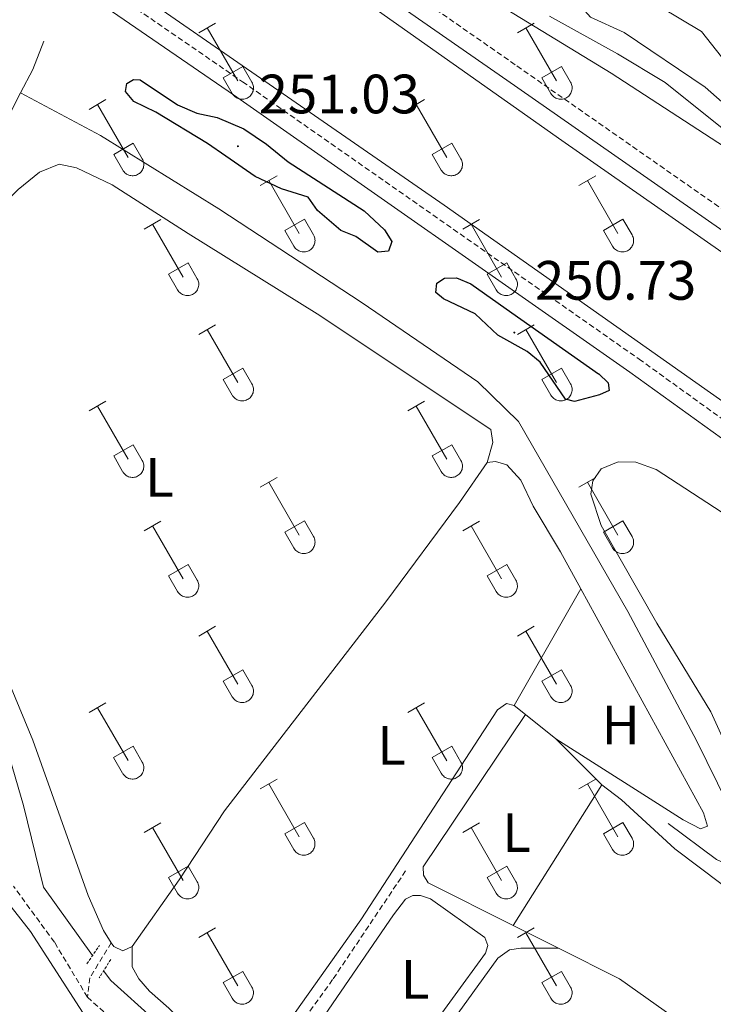
# Model space of a CAD drawing. Units: metres. Extents: x 628625 to 633134, y 4643617 to 4646669.
# Drawn here: x 630259 to 630385, y 4644483 to 4644661 of the extents above; entities that cross this region are included whole.
import ezdxf
from ezdxf.enums import TextEntityAlignment as Align

# ---------------------------------------------------------------- set-up
doc = ezdxf.new("R2010")
doc.units = ezdxf.units.M
doc.header["$MEASUREMENT"] = 0
doc.linetypes.add('TRAZOS', pattern=[0.75, 0.5, -0.25])
doc.linetypes.add('TRAZOSX2', pattern=[1.5, 1, -0.5])
for name, color, linetype, lineweight in [('Carátula', 7, 'Continuous', 5), ('Level 13', 5, 'Continuous', 0), ('Level 21', 19, 'Continuous', 0), ('Level 36', 19, 'Continuous', 40), ('Level 37', 92, 'Continuous', 0), ('Level 4', 36, 'Continuous', 30), ('Level 41', 19, 'Continuous', 0), ('Level 5', 36, 'Continuous', 0), ('Level 51', 5, 'Continuous', 13), ('Level 7', 1, 'Continuous', 0)]:
    doc.layers.add(name, color=color, linetype=linetype, lineweight=lineweight)
doc.styles.add('Arial', font='ARIAL.TTF', dxfattribs={"height": 0.2})

# ---------------------------------------------------------------- blocks, each defined once
blk = doc.blocks.new('5PATER')
at = {"layer": 'Carátula', "linetype": 'Continuous', "lineweight": 5}
h = blk.add_hatch(color=250, dxfattribs=at)
edge = h.paths.add_edge_path()
edge.add_ellipse((0, 0), major_axis=(-1.33, -1.34), ratio=0.999422, start_angle=0, end_angle=360)

msp = doc.modelspace()

# ---------------------------------------------------------------- linework, layer by layer
at = {"layer": 'Level 13', "color": 5, "linetype": 'Continuous', "lineweight": 13}
for points in [[(629861.07, 4644845.64, 246.72), (629910.48, 4644821.49, 246.72), (629924.11, 4644815.79, 246.72), (629956.69, 4644803.75, 246.72), (630041.91, 4644776.11, 246.72), (630131.26, 4644746.41, 246.72), (630178.03, 4644731.59, 246.72), (630223.92, 4644716.72, 246.72), (630250.92, 4644707.44, 246.72), (630263.59, 4644701.68, 246.72), (630275.66, 4644695.48, 246.72), (630287.26, 4644688.34, 246.72), (630307.32, 4644674.8, 246.72), (630357.48, 4644639.34, 246.72), (630523.47, 4644523.5, 246.72), (630527.46, 4644520.71, 246.72), (630551.81, 4644504.69, 246.72), (630571.94, 4644492.71, 246.72), (630594.32, 4644480.91, 246.72), (630618, 4644470.13, 246.72), (630644.22, 4644459.9, 246.72), (630661.88, 4644453.1, 246.72)], [(629851.22, 4644825.96, 246.72), (629901.39, 4644801.45, 246.72), (629916.05, 4644795.31, 246.72), (629949.48, 4644782.96, 246.72), (630035.04, 4644755.2, 246.72), (630124.47, 4644725.48, 246.72), (630171.39, 4644710.61, 246.72), (630226.77, 4644692.58, 246.72), (630241.59, 4644687.43, 246.72), (630250.68, 4644683.81, 246.72), (630259.29, 4644679.6, 246.72), (630270.59, 4644673.1, 246.72), (630336.22, 4644627.65, 246.72), (630412.93, 4644573.57, 246.72), (630513.21, 4644503.55, 246.72), (630523.93, 4644496.42, 246.72), (630535.85, 4644488.49, 246.72), (630546.69, 4644481.64, 246.72), (630557.9, 4644475.33, 246.72), (630571.79, 4644467.83, 246.72), (630585.31, 4644461.03, 246.72), (630600.66, 4644453.8, 246.72), (630624.71, 4644443.84, 246.72)]]:
    msp.add_polyline3d(points, dxfattribs=at)
at = {"layer": 'Level 13', "color": 5, "linetype": 'Continuous', "lineweight": 0, "ltscale": 0.5}
for points in [[(630355.23, 4644661.82, 244.89), (630367.57, 4644655.02, 244.89), (630376.14, 4644649.84, 244.89), (630387.11, 4644641.1, 244.89), (630402.73, 4644630.59, 244.93), (630419.36, 4644620.05, 244.93), (630449.28, 4644597.72, 244.93), (630466.21, 4644585.58, 244.93), (630483.4, 4644574, 244.89), (630510.62, 4644554.53, 244.86), (630521.25, 4644547.87, 244.82), (630532.1, 4644539.05, 244.78), (630546.21, 4644529.29, 244.78)], [(630263.8, 4644657.35, 245), (630261.81, 4644652.17, 245), (630259.6, 4644647.95, 244.94)], [(630259.6, 4644647.95, 244.94), (630255.6, 4644640.29, 244.85), (630247.12, 4644629.51, 244.81), (630236.26, 4644619.31, 244.81), (630226.06, 4644609.08, 244.81)], [(630393.16, 4644507.85, 245.76), (630381.85, 4644530.87, 245.84), (630369.41, 4644554.19, 245.76), (630349.65, 4644588.57, 245.54), (630342.3, 4644595.72, 245.54), (630321.38, 4644610, 245.39), (630295.46, 4644626.99, 245.43), (630274.06, 4644640.26, 244.98), (630259.6, 4644647.95, 244.94)], [(630272.63, 4644491.97, 246.11), (630263.74, 4644504.35, 245.82), (630260.12, 4644519.11, 245.78), (630257.64, 4644527.58, 245.78), (630246.66, 4644550.38, 245.74), (630237.18, 4644577.35, 245.52), (630228.74, 4644599.68, 245.44), (630226.06, 4644609.08, 244.81)], [(630393.16, 4644507.85, 245.76), (630390.9, 4644507.5, 245.72), (630388.48, 4644507.94, 245.72), (630385.46, 4644509.34, 245.72), (630376.69, 4644515.82, 245.72)], [(630262.38, 4644414.79, 246.53), (630265.46, 4644419.5, 246.52), (630294.62, 4644463.17, 246.3), (630295.46, 4644466.26, 246.34), (630295.12, 4644469.16, 246.34), (630292.91, 4644473.13, 246.3), (630283.84, 4644480.35, 246.3), (630275.9, 4644487.43, 246.22), (630274.62, 4644489.2, 246.18)]]:
    msp.add_polyline3d(points, dxfattribs=at)
at = {"layer": 'Level 21', "color": 19, "linetype": 'Continuous', "lineweight": 0}
for points in [[(629877.64, 4644806.07, 247.23), (629903.48, 4644793.66, 247.23), (629912.88, 4644789.8, 247.23), (629964.25, 4644771.83, 247.16), (629997.45, 4644761.17, 247.16), (630019.06, 4644753.83, 247.16), (630041.54, 4644746.82, 247.16), (630097, 4644728.56, 247.15), (630121.69, 4644720.73, 247.23), (630157.52, 4644709.32, 247.33), (630222.81, 4644687.86, 247.3), (630246.18, 4644679.38, 247.31), (630255.07, 4644675.25, 247.31), (630263.25, 4644670.94, 247.31), (630274.14, 4644664.09, 247.34), (630298.1, 4644647.61, 247.28), (630369.78, 4644597.48, 247.41), (630421.04, 4644560.58, 247.52), (630460.32, 4644533.4, 247.62)], [(630110.26, 4644756.26, 246.65), (630186.01, 4644731.83, 247.09), (630219.92, 4644721.3, 246.97), (630248.05, 4644711.3, 246.99), (630257.18, 4644707.59, 247.01), (630268.07, 4644702.58, 247.06), (630284.88, 4644693.27, 247.1), (630298.43, 4644684.43, 247.1), (630347.56, 4644650.24, 247.17), (630395.76, 4644616.61, 247.24), (630424.26, 4644596.29, 247.21), (630511.85, 4644535.44, 247.43), (630528.14, 4644523.77, 247.42), (630556.13, 4644505.41, 247.51), (630570.56, 4644496.92, 247.51), (630579.5, 4644492.08, 247.48), (630594.38, 4644485.23, 247.47), (630615.1, 4644476.37, 247.47), (630633, 4644467.39, 247.47)]]:
    msp.add_polyline3d(points, dxfattribs=at)
at = {"layer": 'Level 21', "color": 19, "linetype": 'TRAZOSX2', "lineweight": 0}
for points in [[(630111.23, 4644759.27, 246.65), (630186.98, 4644734.84, 247.09), (630220.92, 4644724.3, 246.97), (630249.18, 4644714.26, 246.99), (630258.44, 4644710.5, 247.01), (630269.5, 4644705.41, 247.06), (630286.52, 4644695.99, 247.1), (630300.21, 4644687.06, 247.1), (630349.37, 4644652.84, 247.17), (630397.59, 4644619.2, 247.24), (630426.08, 4644598.88, 247.21), (630513.67, 4644538.03, 247.43), (630523.34, 4644531.11, 247.43), (630529.94, 4644526.39, 247.42), (630557.87, 4644508.06, 247.51), (630572.12, 4644499.66, 247.51), (630580.91, 4644494.9, 247.48), (630595.66, 4644488.11, 247.47), (630603.77, 4644484.64, 247.47), (630610.88, 4644483.94, 247.37), (630615.9, 4644483.83, 247.36), (630618.25, 4644484.25, 247.37)], [(630122.57, 4644723.47, 247.23), (630158.4, 4644712.06, 247.33), (630223.75, 4644690.58, 247.3), (630247.28, 4644682.05, 247.31), (630256.35, 4644677.83, 247.31), (630264.69, 4644673.43, 247.31), (630275.72, 4644666.5, 247.34), (630299.75, 4644649.97, 247.28), (630371.45, 4644599.83, 247.41), (630422.71, 4644562.93, 247.52), (630491.18, 4644515.55, 247.68), (630523.98, 4644493.33, 247.71), (630528.6, 4644490.21, 247.72), (630552.4, 4644475.51, 247.72), (630572.7, 4644464.51, 247.72), (630602.38, 4644450.67, 247.69), (630624.17, 4644441.5, 247.68)], [(630261.5, 4644403.64, 247.08), (630279.45, 4644430.45, 247.08), (630292.73, 4644451.04, 247.23), (630306.67, 4644474.63, 247.23), (630316.15, 4644487.76, 247.23), (630329.25, 4644507.3, 247.12)], [(630271.7, 4644484.44, 246.9), (630265.72, 4644494.39, 246.93), (630258.32, 4644504.48, 246.71)], [(630276, 4644494.28, 246.93), (630272.14, 4644487.94, 246.93), (630271.7, 4644484.44, 246.9)], [(630271.7, 4644484.44, 246.9), (630286.15, 4644471.4, 246.93), (630288.32, 4644468.32, 246.93), (630288.55, 4644464.93, 246.93), (630287.67, 4644461.99, 246.93), (630282.23, 4644453.57, 246.93), (630272.97, 4644441, 246.97), (630264.69, 4644428.39, 247.08), (630261.21, 4644422.43, 247.12), (630260.7, 4644417.93, 247.08), (630261.5, 4644403.64, 247.08)]]:
    msp.add_polyline3d(points, dxfattribs=at)
at = {"layer": 'Level 21', "color": 1, "linetype": 'TRAZOS', "lineweight": 0}
for points in [[(630271.61, 4644490.46, 246.93), (630273.86, 4644493.78, 246.86)], [(630275.92, 4644491.26, 246.89), (630273.81, 4644487.91, 246.89)]]:
    msp.add_polyline3d(points, dxfattribs=at)
at = {"layer": 'Level 36', "color": 32, "linetype": 'Continuous', "lineweight": 0}
for points in [[(630291.83, 4644658.84), (630294.87, 4644660.59)], [(630293.35, 4644659.71), (630298.88, 4644650.14)], [(630349.45, 4644658.84), (630352.5, 4644660.59)], [(630350.98, 4644659.71), (630356.5, 4644650.14)], [(630296.26, 4644650.7), (630299.8, 4644652.74)], [(630299.8, 4644652.74), (630301.45, 4644649.89)], [(630353.88, 4644650.7), (630357.42, 4644652.74)], [(630357.42, 4644652.74), (630359.07, 4644649.89)], [(630296.26, 4644650.7), (630297.89, 4644647.87)], [(630353.88, 4644650.7), (630355.52, 4644647.87)], [(630297.9, 4644647.87), (630298.01, 4644647.69), (630298.13, 4644647.53), (630298.28, 4644647.38), (630298.44, 4644647.24), (630298.61, 4644647.12), (630298.79, 4644647.02), (630298.98, 4644646.94), (630299.18, 4644646.88), (630299.38, 4644646.84), (630299.59, 4644646.82), (630299.8, 4644646.82), (630300, 4644646.85), (630300.21, 4644646.89), (630300.41, 4644646.95), (630300.6, 4644647.04), (630300.78, 4644647.14), (630300.95, 4644647.26), (630301.1, 4644647.4), (630301.24, 4644647.55), (630301.37, 4644647.71), (630301.48, 4644647.89), (630301.57, 4644648.08), (630301.64, 4644648.28), (630301.69, 4644648.48), (630301.72, 4644648.69), (630301.72, 4644648.89), (630301.71, 4644649.1), (630301.68, 4644649.31), (630301.62, 4644649.51), (630301.54, 4644649.7), (630301.45, 4644649.89)], [(630355.52, 4644647.87), (630355.63, 4644647.69), (630355.76, 4644647.53), (630355.9, 4644647.38), (630356.06, 4644647.24), (630356.23, 4644647.12), (630356.41, 4644647.02), (630356.6, 4644646.94), (630356.8, 4644646.88), (630357, 4644646.84), (630357.21, 4644646.82), (630357.42, 4644646.82), (630357.63, 4644646.85), (630357.83, 4644646.89), (630358.03, 4644646.95), (630358.22, 4644647.04), (630358.4, 4644647.14), (630358.57, 4644647.26), (630358.72, 4644647.4), (630358.87, 4644647.55), (630358.99, 4644647.71), (630359.1, 4644647.89), (630359.19, 4644648.08), (630359.26, 4644648.28), (630359.31, 4644648.48), (630359.34, 4644648.68), (630359.34, 4644648.89), (630359.33, 4644649.1), (630359.3, 4644649.31), (630359.24, 4644649.51), (630359.17, 4644649.7), (630359.07, 4644649.88)], [(630272.01, 4644644.99), (630275.05, 4644646.75)], [(630273.53, 4644645.87), (630279.05, 4644636.3)], [(630329.63, 4644644.99), (630332.67, 4644646.75)], [(630331.15, 4644645.87), (630336.67, 4644636.3)], [(630276.44, 4644636.85), (630279.97, 4644638.89)], [(630279.97, 4644638.89), (630281.62, 4644636.04)], [(630334.06, 4644636.85), (630337.59, 4644638.89)], [(630337.59, 4644638.89), (630339.24, 4644636.04)], [(630276.44, 4644636.85), (630278.07, 4644634.02)], [(630334.06, 4644636.85), (630335.69, 4644634.02)], [(630278.07, 4644634.02), (630278.18, 4644633.85), (630278.31, 4644633.68), (630278.45, 4644633.53), (630278.61, 4644633.4), (630278.78, 4644633.28), (630278.96, 4644633.18), (630279.16, 4644633.1), (630279.35, 4644633.04), (630279.56, 4644633), (630279.76, 4644632.98), (630279.97, 4644632.98), (630280.18, 4644633), (630280.38, 4644633.05), (630280.58, 4644633.11), (630280.77, 4644633.19), (630280.95, 4644633.3), (630281.12, 4644633.42), (630281.28, 4644633.55), (630281.42, 4644633.71), (630281.54, 4644633.87), (630281.65, 4644634.05), (630281.74, 4644634.24), (630281.81, 4644634.43), (630281.86, 4644634.63), (630281.89, 4644634.84), (630281.9, 4644635.05), (630281.88, 4644635.26), (630281.85, 4644635.46), (630281.79, 4644635.66), (630281.72, 4644635.86), (630281.62, 4644636.04)], [(630335.69, 4644634.02), (630335.8, 4644633.85), (630335.93, 4644633.68), (630336.07, 4644633.53), (630336.23, 4644633.4), (630336.4, 4644633.28), (630336.58, 4644633.18), (630336.78, 4644633.1), (630336.98, 4644633.04), (630337.18, 4644633), (630337.39, 4644632.98), (630337.59, 4644632.98), (630337.8, 4644633), (630338, 4644633.05), (630338.2, 4644633.11), (630338.39, 4644633.19), (630338.57, 4644633.29), (630338.74, 4644633.42), (630338.9, 4644633.55), (630339.04, 4644633.71), (630339.17, 4644633.87), (630339.27, 4644634.05), (630339.36, 4644634.24), (630339.43, 4644634.43), (630339.48, 4644634.63), (630339.51, 4644634.84), (630339.52, 4644635.05), (630339.5, 4644635.26), (630339.47, 4644635.46), (630339.42, 4644635.66), (630339.34, 4644635.85), (630339.24, 4644636.04)], [(630302.95, 4644631.22), (630306, 4644632.98)], [(630360.57, 4644631.22), (630363.62, 4644632.98)], [(630304.48, 4644632.1), (630310, 4644622.53)], [(630362.1, 4644632.1), (630367.62, 4644622.53)], [(630281.94, 4644623.32), (630284.98, 4644625.08)], [(630283.46, 4644624.2), (630288.98, 4644614.63)], [(630307.38, 4644623.08), (630310.92, 4644625.12)], [(630310.92, 4644625.12), (630312.57, 4644622.27)], [(630339.56, 4644623.32), (630342.6, 4644625.08)], [(630341.08, 4644624.2), (630346.6, 4644614.63)], [(630365, 4644623.08), (630368.54, 4644625.12)], [(630368.54, 4644625.12), (630370.19, 4644622.27)], [(630307.38, 4644623.08), (630309.02, 4644620.25)], [(630309.02, 4644620.25), (630309.13, 4644620.07), (630309.26, 4644619.91), (630309.4, 4644619.76), (630309.56, 4644619.63), (630309.73, 4644619.51), (630309.91, 4644619.41), (630310.1, 4644619.33), (630310.3, 4644619.27), (630310.51, 4644619.23), (630310.72, 4644619.21), (630310.92, 4644619.21), (630311.13, 4644619.23), (630311.33, 4644619.27), (630311.53, 4644619.34), (630311.72, 4644619.42), (630311.9, 4644619.52), (630312.07, 4644619.64), (630312.23, 4644619.78), (630312.37, 4644619.93), (630312.5, 4644620.1), (630312.6, 4644620.28), (630312.69, 4644620.47), (630312.76, 4644620.66), (630312.81, 4644620.86), (630312.84, 4644621.07), (630312.85, 4644621.28), (630312.83, 4644621.48), (630312.8, 4644621.69), (630312.74, 4644621.89), (630312.67, 4644622.08), (630312.57, 4644622.27)], [(630365, 4644623.08), (630366.64, 4644620.25)], [(630366.64, 4644620.25), (630366.75, 4644620.07), (630366.88, 4644619.91), (630367.02, 4644619.76), (630367.18, 4644619.63), (630367.35, 4644619.51), (630367.54, 4644619.41), (630367.73, 4644619.33), (630367.93, 4644619.27), (630368.13, 4644619.23), (630368.34, 4644619.21), (630368.54, 4644619.21), (630368.75, 4644619.23), (630368.96, 4644619.27), (630369.15, 4644619.34), (630369.34, 4644619.42), (630369.52, 4644619.52), (630369.69, 4644619.64), (630369.85, 4644619.78), (630369.99, 4644619.93), (630370.12, 4644620.1), (630370.22, 4644620.28), (630370.31, 4644620.46), (630370.38, 4644620.66), (630370.43, 4644620.86), (630370.46, 4644621.07), (630370.47, 4644621.28), (630370.46, 4644621.48), (630370.42, 4644621.69), (630370.37, 4644621.89), (630370.29, 4644622.08), (630370.2, 4644622.27)], [(630286.36, 4644615.19), (630289.9, 4644617.23)], [(630289.9, 4644617.23), (630291.55, 4644614.37)], [(630343.99, 4644615.19), (630347.53, 4644617.23)], [(630347.53, 4644617.23), (630349.17, 4644614.37)], [(630286.36, 4644615.19), (630288, 4644612.36)], [(630343.99, 4644615.19), (630345.62, 4644612.36)], [(630288, 4644612.35), (630288.11, 4644612.18), (630288.24, 4644612.01), (630288.38, 4644611.86), (630288.54, 4644611.73), (630288.71, 4644611.61), (630288.89, 4644611.51), (630289.08, 4644611.43), (630289.28, 4644611.37), (630289.49, 4644611.33), (630289.7, 4644611.31), (630289.9, 4644611.31), (630290.11, 4644611.33), (630290.31, 4644611.38), (630290.51, 4644611.44), (630290.7, 4644611.52), (630290.88, 4644611.63), (630291.05, 4644611.75), (630291.21, 4644611.88), (630291.35, 4644612.04), (630291.48, 4644612.2), (630291.58, 4644612.38), (630291.67, 4644612.57), (630291.74, 4644612.76), (630291.79, 4644612.97), (630291.82, 4644613.17), (630291.83, 4644613.38), (630291.81, 4644613.59), (630291.78, 4644613.79), (630291.72, 4644613.99), (630291.65, 4644614.19), (630291.55, 4644614.37)], [(630345.62, 4644612.35), (630345.73, 4644612.18), (630345.86, 4644612.01), (630346, 4644611.86), (630346.16, 4644611.73), (630346.33, 4644611.61), (630346.52, 4644611.51), (630346.71, 4644611.43), (630346.91, 4644611.37), (630347.11, 4644611.33), (630347.32, 4644611.31), (630347.52, 4644611.31), (630347.73, 4644611.33), (630347.94, 4644611.38), (630348.13, 4644611.44), (630348.32, 4644611.52), (630348.5, 4644611.63), (630348.67, 4644611.75), (630348.83, 4644611.88), (630348.97, 4644612.04), (630349.1, 4644612.2), (630349.2, 4644612.38), (630349.29, 4644612.57), (630349.36, 4644612.76), (630349.41, 4644612.97), (630349.44, 4644613.17), (630349.45, 4644613.38), (630349.44, 4644613.59), (630349.4, 4644613.79), (630349.34, 4644613.99), (630349.27, 4644614.19), (630349.18, 4644614.37)], [(630291.83, 4644604.29), (630294.87, 4644606.05)], [(630293.35, 4644605.17), (630298.88, 4644595.6)], [(630349.45, 4644604.29), (630352.49, 4644606.05)], [(630350.97, 4644605.17), (630356.5, 4644595.6)], [(630296.26, 4644596.15), (630299.8, 4644598.19)], [(630299.8, 4644598.19), (630301.45, 4644595.34)], [(630353.88, 4644596.15), (630357.42, 4644598.19)], [(630357.42, 4644598.19), (630359.07, 4644595.34)], [(630296.26, 4644596.15), (630297.89, 4644593.32)], [(630353.88, 4644596.15), (630355.51, 4644593.32)], [(630297.9, 4644593.32), (630298, 4644593.14), (630298.13, 4644592.98), (630298.28, 4644592.83), (630298.44, 4644592.69), (630298.61, 4644592.58), (630298.79, 4644592.48), (630298.98, 4644592.4), (630299.18, 4644592.33), (630299.38, 4644592.29), (630299.59, 4644592.27), (630299.8, 4644592.28), (630300, 4644592.3), (630300.21, 4644592.34), (630300.4, 4644592.41), (630300.6, 4644592.49), (630300.78, 4644592.59), (630300.95, 4644592.71), (630301.1, 4644592.85), (630301.24, 4644593), (630301.37, 4644593.17), (630301.48, 4644593.35), (630301.57, 4644593.53), (630301.64, 4644593.73), (630301.69, 4644593.93), (630301.71, 4644594.14), (630301.72, 4644594.35), (630301.71, 4644594.55), (630301.67, 4644594.76), (630301.62, 4644594.96), (630301.54, 4644595.15), (630301.45, 4644595.34)], [(630355.52, 4644593.32), (630355.63, 4644593.14), (630355.76, 4644592.98), (630355.9, 4644592.83), (630356.06, 4644592.69), (630356.23, 4644592.58), (630356.41, 4644592.48), (630356.6, 4644592.39), (630356.8, 4644592.33), (630357, 4644592.29), (630357.21, 4644592.27), (630357.42, 4644592.28), (630357.63, 4644592.3), (630357.83, 4644592.34), (630358.03, 4644592.41), (630358.22, 4644592.49), (630358.4, 4644592.59), (630358.57, 4644592.71), (630358.72, 4644592.85), (630358.87, 4644593), (630358.99, 4644593.17), (630359.1, 4644593.35), (630359.19, 4644593.53), (630359.26, 4644593.73), (630359.31, 4644593.93), (630359.34, 4644594.14), (630359.34, 4644594.35), (630359.33, 4644594.55), (630359.3, 4644594.76), (630359.24, 4644594.96), (630359.16, 4644595.15), (630359.07, 4644595.34)], [(630272, 4644590.45), (630275.04, 4644592.2)], [(630329.63, 4644590.45), (630332.67, 4644592.2)], [(630273.52, 4644591.32), (630279.05, 4644581.75)], [(630331.15, 4644591.32), (630336.67, 4644581.75)], [(630276.44, 4644582.31), (630279.97, 4644584.35)], [(630279.97, 4644584.35), (630281.62, 4644581.5)], [(630334.06, 4644582.31), (630337.59, 4644584.35)], [(630337.59, 4644584.35), (630339.24, 4644581.5)], [(630276.44, 4644582.31), (630278.06, 4644579.48)], [(630278.07, 4644579.48), (630278.18, 4644579.3), (630278.31, 4644579.14), (630278.45, 4644578.99), (630278.61, 4644578.85), (630278.78, 4644578.73), (630278.96, 4644578.63), (630279.15, 4644578.55), (630279.35, 4644578.49), (630279.56, 4644578.45), (630279.76, 4644578.43), (630279.97, 4644578.43), (630280.18, 4644578.45), (630280.38, 4644578.5), (630280.58, 4644578.56), (630280.77, 4644578.65), (630280.95, 4644578.75), (630281.12, 4644578.87), (630281.28, 4644579.01), (630281.42, 4644579.16), (630281.54, 4644579.33), (630281.65, 4644579.5), (630281.74, 4644579.69), (630281.81, 4644579.89), (630281.86, 4644580.09), (630281.89, 4644580.29), (630281.9, 4644580.5), (630281.88, 4644580.71), (630281.85, 4644580.91), (630281.79, 4644581.11), (630281.72, 4644581.31), (630281.62, 4644581.49)], [(630334.06, 4644582.31), (630335.69, 4644579.48)], [(630335.69, 4644579.48), (630335.8, 4644579.3), (630335.93, 4644579.13), (630336.07, 4644578.99), (630336.23, 4644578.85), (630336.4, 4644578.73), (630336.58, 4644578.63), (630336.78, 4644578.55), (630336.97, 4644578.49), (630337.18, 4644578.45), (630337.38, 4644578.43), (630337.59, 4644578.43), (630337.8, 4644578.45), (630338, 4644578.5), (630338.2, 4644578.56), (630338.39, 4644578.65), (630338.57, 4644578.75), (630338.74, 4644578.87), (630338.9, 4644579.01), (630339.04, 4644579.16), (630339.16, 4644579.32), (630339.27, 4644579.5), (630339.36, 4644579.69), (630339.43, 4644579.89), (630339.48, 4644580.09), (630339.51, 4644580.29), (630339.52, 4644580.5), (630339.5, 4644580.71), (630339.47, 4644580.91), (630339.41, 4644581.11), (630339.34, 4644581.31), (630339.24, 4644581.49)], [(630302.95, 4644576.67), (630306, 4644578.43)], [(630360.57, 4644576.67), (630363.62, 4644578.43)], [(630304.48, 4644577.55), (630310, 4644567.98)], [(630362.1, 4644577.55), (630367.62, 4644567.98)], [(630281.93, 4644568.77), (630284.97, 4644570.53)], [(630307.38, 4644568.53), (630310.92, 4644570.57)], [(630310.92, 4644570.57), (630312.57, 4644567.72)], [(630339.56, 4644568.77), (630342.6, 4644570.53)], [(630365, 4644568.53), (630368.54, 4644570.57)], [(630368.54, 4644570.57), (630370.19, 4644567.72)], [(630283.45, 4644569.65), (630288.98, 4644560.08)], [(630341.08, 4644569.65), (630346.6, 4644560.08)], [(630307.38, 4644568.53), (630309.02, 4644565.7)], [(630309.02, 4644565.7), (630309.13, 4644565.53), (630309.26, 4644565.36), (630309.4, 4644565.21), (630309.56, 4644565.08), (630309.73, 4644564.96), (630309.91, 4644564.86), (630310.1, 4644564.78), (630310.3, 4644564.72), (630310.51, 4644564.68), (630310.71, 4644564.66), (630310.92, 4644564.66), (630311.13, 4644564.68), (630311.33, 4644564.73), (630311.53, 4644564.79), (630311.72, 4644564.87), (630311.9, 4644564.98), (630312.07, 4644565.1), (630312.23, 4644565.23), (630312.37, 4644565.39), (630312.49, 4644565.55), (630312.6, 4644565.73), (630312.69, 4644565.92), (630312.76, 4644566.11), (630312.81, 4644566.32), (630312.84, 4644566.52), (630312.85, 4644566.73), (630312.83, 4644566.94), (630312.8, 4644567.14), (630312.74, 4644567.34), (630312.67, 4644567.54), (630312.57, 4644567.72)], [(630365, 4644568.53), (630366.64, 4644565.7)], [(630366.64, 4644565.7), (630366.75, 4644565.53), (630366.88, 4644565.36), (630367.02, 4644565.21), (630367.18, 4644565.08), (630367.35, 4644564.96), (630367.54, 4644564.86), (630367.73, 4644564.78), (630367.92, 4644564.72), (630368.13, 4644564.68), (630368.34, 4644564.66), (630368.54, 4644564.66), (630368.75, 4644564.68), (630368.95, 4644564.73), (630369.15, 4644564.79), (630369.34, 4644564.87), (630369.52, 4644564.98), (630369.69, 4644565.1), (630369.85, 4644565.23), (630369.99, 4644565.39), (630370.12, 4644565.55), (630370.22, 4644565.73), (630370.31, 4644565.92), (630370.38, 4644566.11), (630370.43, 4644566.31), (630370.46, 4644566.52), (630370.47, 4644566.73), (630370.45, 4644566.94), (630370.42, 4644567.14), (630370.36, 4644567.34), (630370.29, 4644567.54), (630370.19, 4644567.72)], [(630286.36, 4644560.64), (630289.9, 4644562.68)], [(630289.9, 4644562.68), (630291.55, 4644559.83)], [(630343.99, 4644560.64), (630347.53, 4644562.68)], [(630347.53, 4644562.68), (630349.17, 4644559.82)], [(630286.36, 4644560.64), (630287.99, 4644557.81)], [(630288, 4644557.81), (630288.11, 4644557.63), (630288.24, 4644557.47), (630288.38, 4644557.32), (630288.54, 4644557.18), (630288.71, 4644557.06), (630288.89, 4644556.96), (630289.08, 4644556.88), (630289.28, 4644556.82), (630289.49, 4644556.78), (630289.69, 4644556.76), (630289.9, 4644556.76), (630290.11, 4644556.79), (630290.31, 4644556.83), (630290.51, 4644556.89), (630290.7, 4644556.98), (630290.88, 4644557.08), (630291.05, 4644557.2), (630291.21, 4644557.34), (630291.35, 4644557.49), (630291.47, 4644557.65), (630291.58, 4644557.83), (630291.67, 4644558.02), (630291.74, 4644558.22), (630291.79, 4644558.42), (630291.82, 4644558.63), (630291.83, 4644558.83), (630291.81, 4644559.04), (630291.78, 4644559.25), (630291.72, 4644559.45), (630291.65, 4644559.64), (630291.55, 4644559.82)], [(630343.99, 4644560.64), (630345.62, 4644557.81)], [(630345.62, 4644557.81), (630345.73, 4644557.63), (630345.86, 4644557.47), (630346, 4644557.32), (630346.16, 4644557.18), (630346.33, 4644557.06), (630346.52, 4644556.96), (630346.71, 4644556.88), (630346.9, 4644556.82), (630347.11, 4644556.78), (630347.32, 4644556.76), (630347.52, 4644556.76), (630347.73, 4644556.79), (630347.93, 4644556.83), (630348.13, 4644556.89), (630348.32, 4644556.98), (630348.5, 4644557.08), (630348.67, 4644557.2), (630348.83, 4644557.34), (630348.97, 4644557.49), (630349.1, 4644557.65), (630349.2, 4644557.83), (630349.29, 4644558.02), (630349.36, 4644558.22), (630349.41, 4644558.42), (630349.44, 4644558.62), (630349.45, 4644558.83), (630349.43, 4644559.04), (630349.4, 4644559.25), (630349.34, 4644559.45), (630349.27, 4644559.64), (630349.17, 4644559.82)], [(630291.83, 4644549.75), (630294.87, 4644551.5)], [(630349.45, 4644549.74), (630352.49, 4644551.5)], [(630293.35, 4644550.62), (630298.88, 4644541.05)], [(630350.97, 4644550.62), (630356.5, 4644541.05)], [(630296.26, 4644541.6), (630299.8, 4644543.64)], [(630299.8, 4644543.64), (630301.45, 4644540.79)], [(630353.88, 4644541.6), (630357.42, 4644543.64)], [(630357.42, 4644543.64), (630359.07, 4644540.79)], [(630296.26, 4644541.6), (630297.89, 4644538.77)], [(630297.89, 4644538.77), (630298, 4644538.6), (630298.13, 4644538.43), (630298.28, 4644538.28), (630298.43, 4644538.15), (630298.6, 4644538.03), (630298.79, 4644537.93), (630298.98, 4644537.85), (630299.18, 4644537.79), (630299.38, 4644537.75), (630299.59, 4644537.73), (630299.8, 4644537.73), (630300, 4644537.75), (630300.21, 4644537.79), (630300.4, 4644537.86), (630300.6, 4644537.94), (630300.78, 4644538.05), (630300.94, 4644538.17), (630301.1, 4644538.3), (630301.24, 4644538.45), (630301.37, 4644538.62), (630301.48, 4644538.8), (630301.56, 4644538.99), (630301.64, 4644539.18), (630301.68, 4644539.39), (630301.71, 4644539.59), (630301.72, 4644539.8), (630301.71, 4644540.01), (630301.67, 4644540.21), (630301.62, 4644540.41), (630301.54, 4644540.61), (630301.45, 4644540.79)], [(630353.88, 4644541.6), (630355.51, 4644538.77)], [(630355.52, 4644538.77), (630355.63, 4644538.6), (630355.75, 4644538.43), (630355.9, 4644538.28), (630356.06, 4644538.15), (630356.23, 4644538.03), (630356.41, 4644537.93), (630356.6, 4644537.85), (630356.8, 4644537.79), (630357, 4644537.75), (630357.21, 4644537.73), (630357.42, 4644537.73), (630357.62, 4644537.75), (630357.83, 4644537.79), (630358.03, 4644537.86), (630358.22, 4644537.94), (630358.4, 4644538.05), (630358.57, 4644538.17), (630358.72, 4644538.3), (630358.86, 4644538.45), (630358.99, 4644538.62), (630359.1, 4644538.8), (630359.19, 4644538.99), (630359.26, 4644539.18), (630359.31, 4644539.38), (630359.34, 4644539.59), (630359.34, 4644539.8), (630359.33, 4644540.01), (630359.29, 4644540.21), (630359.24, 4644540.41), (630359.16, 4644540.61), (630359.07, 4644540.79)], [(630272, 4644535.9), (630275.04, 4644537.65)], [(630273.52, 4644536.77), (630279.05, 4644527.21)], [(630329.63, 4644535.9), (630332.67, 4644537.65)], [(630331.15, 4644536.77), (630336.67, 4644527.2)], [(630276.43, 4644527.76), (630279.97, 4644529.8)], [(630279.97, 4644529.8), (630281.62, 4644526.95)], [(630334.06, 4644527.76), (630337.59, 4644529.8)], [(630337.59, 4644529.8), (630339.24, 4644526.95)], [(630276.43, 4644527.76), (630278.06, 4644524.93)], [(630334.06, 4644527.76), (630335.68, 4644524.93)], [(630278.07, 4644524.93), (630278.18, 4644524.75), (630278.31, 4644524.59), (630278.45, 4644524.44), (630278.61, 4644524.3), (630278.78, 4644524.19), (630278.96, 4644524.09), (630279.15, 4644524.01), (630279.35, 4644523.94), (630279.56, 4644523.9), (630279.76, 4644523.88), (630279.97, 4644523.89), (630280.18, 4644523.91), (630280.38, 4644523.95), (630280.58, 4644524.01), (630280.77, 4644524.1), (630280.95, 4644524.2), (630281.12, 4644524.32), (630281.28, 4644524.46), (630281.42, 4644524.61), (630281.54, 4644524.78), (630281.65, 4644524.95), (630281.74, 4644525.14), (630281.81, 4644525.34), (630281.86, 4644525.54), (630281.89, 4644525.75), (630281.9, 4644525.95), (630281.88, 4644526.16), (630281.85, 4644526.37), (630281.79, 4644526.57), (630281.72, 4644526.76), (630281.62, 4644526.95)], [(630335.69, 4644524.93), (630335.8, 4644524.75), (630335.93, 4644524.59), (630336.07, 4644524.44), (630336.23, 4644524.3), (630336.4, 4644524.19), (630336.58, 4644524.09), (630336.78, 4644524), (630336.97, 4644523.94), (630337.18, 4644523.9), (630337.38, 4644523.88), (630337.59, 4644523.89), (630337.8, 4644523.91), (630338, 4644523.95), (630338.2, 4644524.01), (630338.39, 4644524.1), (630338.57, 4644524.2), (630338.74, 4644524.32), (630338.9, 4644524.46), (630339.04, 4644524.61), (630339.16, 4644524.78), (630339.27, 4644524.95), (630339.36, 4644525.14), (630339.43, 4644525.34), (630339.48, 4644525.54), (630339.51, 4644525.75), (630339.52, 4644525.95), (630339.5, 4644526.16), (630339.47, 4644526.37), (630339.41, 4644526.57), (630339.34, 4644526.76), (630339.24, 4644526.95)], [(630302.95, 4644522.13), (630306, 4644523.88)], [(630304.48, 4644523), (630310, 4644513.43)], [(630360.57, 4644522.13), (630363.62, 4644523.88)], [(630362.1, 4644523), (630367.62, 4644513.43)], [(630281.93, 4644514.23), (630284.97, 4644515.99)], [(630307.38, 4644513.99), (630310.92, 4644516.03)], [(630310.92, 4644516.03), (630312.57, 4644513.18)], [(630339.56, 4644514.23), (630342.6, 4644515.99)], [(630365, 4644513.99), (630368.54, 4644516.03)], [(630368.54, 4644516.03), (630370.19, 4644513.18)], [(630283.45, 4644515.11), (630288.98, 4644505.53)], [(630307.38, 4644513.99), (630309.02, 4644511.16)], [(630341.08, 4644515.11), (630346.6, 4644505.53)], [(630365, 4644513.99), (630366.64, 4644511.16)], [(630309.02, 4644511.16), (630309.13, 4644510.98), (630309.26, 4644510.82), (630309.4, 4644510.67), (630309.56, 4644510.53), (630309.73, 4644510.41), (630309.91, 4644510.31), (630310.1, 4644510.23), (630310.3, 4644510.17), (630310.51, 4644510.13), (630310.71, 4644510.11), (630310.92, 4644510.11), (630311.13, 4644510.13), (630311.33, 4644510.18), (630311.53, 4644510.24), (630311.72, 4644510.33), (630311.9, 4644510.43), (630312.07, 4644510.55), (630312.23, 4644510.69), (630312.37, 4644510.84), (630312.49, 4644511.01), (630312.6, 4644511.18), (630312.69, 4644511.37), (630312.76, 4644511.57), (630312.81, 4644511.77), (630312.84, 4644511.97), (630312.84, 4644512.18), (630312.83, 4644512.39), (630312.8, 4644512.59), (630312.74, 4644512.79), (630312.67, 4644512.99), (630312.57, 4644513.17)], [(630366.64, 4644511.16), (630366.75, 4644510.98), (630366.88, 4644510.82), (630367.02, 4644510.67), (630367.18, 4644510.53), (630367.35, 4644510.41), (630367.53, 4644510.31), (630367.72, 4644510.23), (630367.92, 4644510.17), (630368.13, 4644510.13), (630368.34, 4644510.11), (630368.54, 4644510.11), (630368.75, 4644510.13), (630368.95, 4644510.18), (630369.15, 4644510.24), (630369.34, 4644510.33), (630369.52, 4644510.43), (630369.69, 4644510.55), (630369.85, 4644510.69), (630369.99, 4644510.84), (630370.12, 4644511.01), (630370.22, 4644511.18), (630370.31, 4644511.37), (630370.38, 4644511.57), (630370.43, 4644511.77), (630370.46, 4644511.97), (630370.47, 4644512.18), (630370.45, 4644512.39), (630370.42, 4644512.59), (630370.36, 4644512.79), (630370.29, 4644512.99), (630370.19, 4644513.17)], [(630286.36, 4644506.09), (630289.9, 4644508.13)], [(630289.9, 4644508.13), (630291.55, 4644505.28)], [(630343.98, 4644506.09), (630347.52, 4644508.13)], [(630347.52, 4644508.13), (630349.17, 4644505.28)], [(630286.36, 4644506.09), (630287.99, 4644503.26)], [(630288, 4644503.26), (630288.11, 4644503.08), (630288.24, 4644502.92), (630288.38, 4644502.77), (630288.54, 4644502.63), (630288.71, 4644502.52), (630288.89, 4644502.42), (630289.08, 4644502.34), (630289.28, 4644502.27), (630289.49, 4644502.23), (630289.69, 4644502.21), (630289.9, 4644502.22), (630290.11, 4644502.24), (630290.31, 4644502.28), (630290.51, 4644502.35), (630290.7, 4644502.43), (630290.88, 4644502.53), (630291.05, 4644502.65), (630291.21, 4644502.79), (630291.35, 4644502.94), (630291.47, 4644503.11), (630291.58, 4644503.29), (630291.67, 4644503.47), (630291.74, 4644503.67), (630291.79, 4644503.87), (630291.82, 4644504.08), (630291.82, 4644504.29), (630291.81, 4644504.49), (630291.78, 4644504.7), (630291.72, 4644504.9), (630291.65, 4644505.09), (630291.55, 4644505.28)], [(630343.98, 4644506.09), (630345.62, 4644503.26)], [(630345.62, 4644503.26), (630345.73, 4644503.08), (630345.86, 4644502.92), (630346, 4644502.77), (630346.16, 4644502.63), (630346.33, 4644502.52), (630346.51, 4644502.42), (630346.7, 4644502.33), (630346.9, 4644502.27), (630347.11, 4644502.23), (630347.32, 4644502.21), (630347.52, 4644502.21), (630347.73, 4644502.24), (630347.93, 4644502.28), (630348.13, 4644502.35), (630348.32, 4644502.43), (630348.5, 4644502.53), (630348.67, 4644502.65), (630348.83, 4644502.79), (630348.97, 4644502.94), (630349.09, 4644503.11), (630349.2, 4644503.29), (630349.29, 4644503.47), (630349.36, 4644503.67), (630349.41, 4644503.87), (630349.44, 4644504.08), (630349.45, 4644504.29), (630349.43, 4644504.49), (630349.4, 4644504.7), (630349.34, 4644504.9), (630349.27, 4644505.09), (630349.17, 4644505.28)], [(630291.82, 4644495.2), (630294.87, 4644496.95)], [(630293.35, 4644496.07), (630298.88, 4644486.5)], [(630349.45, 4644495.2), (630352.49, 4644496.95)], [(630350.97, 4644496.07), (630356.5, 4644486.5)], [(630296.26, 4644487.06), (630299.8, 4644489.1)], [(630299.8, 4644489.1), (630301.44, 4644486.25)], [(630353.88, 4644487.06), (630357.42, 4644489.1)], [(630357.42, 4644489.1), (630359.07, 4644486.25)], [(630296.26, 4644487.06), (630297.89, 4644484.23)], [(630353.88, 4644487.06), (630355.51, 4644484.23)], [(630297.89, 4644484.23), (630298, 4644484.05), (630298.13, 4644483.89), (630298.28, 4644483.73), (630298.43, 4644483.6), (630298.6, 4644483.48), (630298.79, 4644483.38), (630298.98, 4644483.3), (630299.18, 4644483.24), (630299.38, 4644483.2), (630299.59, 4644483.18), (630299.8, 4644483.18), (630300, 4644483.2), (630300.21, 4644483.25), (630300.4, 4644483.31), (630300.59, 4644483.4), (630300.78, 4644483.5), (630300.94, 4644483.62), (630301.1, 4644483.76), (630301.24, 4644483.91), (630301.37, 4644484.07), (630301.48, 4644484.25), (630301.56, 4644484.44), (630301.63, 4644484.64), (630301.68, 4644484.84), (630301.71, 4644485.04), (630301.72, 4644485.25), (630301.71, 4644485.46), (630301.67, 4644485.66), (630301.62, 4644485.86), (630301.54, 4644486.06), (630301.45, 4644486.24)], [(630355.51, 4644484.23), (630355.62, 4644484.05), (630355.75, 4644483.89), (630355.9, 4644483.73), (630356.06, 4644483.6), (630356.23, 4644483.48), (630356.41, 4644483.38), (630356.6, 4644483.3), (630356.8, 4644483.24), (630357, 4644483.2), (630357.21, 4644483.18), (630357.42, 4644483.18), (630357.62, 4644483.2), (630357.83, 4644483.25), (630358.02, 4644483.31), (630358.22, 4644483.39), (630358.4, 4644483.5), (630358.57, 4644483.62), (630358.72, 4644483.75), (630358.86, 4644483.91), (630358.99, 4644484.07), (630359.1, 4644484.25), (630359.19, 4644484.44), (630359.26, 4644484.63), (630359.3, 4644484.84), (630359.33, 4644485.04), (630359.34, 4644485.25), (630359.33, 4644485.46), (630359.29, 4644485.66), (630359.24, 4644485.86), (630359.16, 4644486.06), (630359.07, 4644486.24)]]:
    msp.add_lwpolyline(points, dxfattribs=at)
at = {"layer": 'Level 36', "color": 92, "linetype": 'Continuous', "lineweight": 0}
for points in [[(630400.05, 4644697.07, 245.23), (630383.4, 4644704.04, 245.26), (630379.52, 4644705.14, 245.26), (630377.37, 4644704.43, 245.26), (630375.85, 4644703.12, 245.26), (630371.93, 4644695.14, 245.23), (630364.74, 4644677.52, 245.23), (630364.2, 4644673.24, 245.23), (630364.39, 4644671.2, 245.19), (630365.96, 4644668.79, 245.19), (630368.5, 4644666.49, 245.19), (630375.24, 4644663.54, 245.19), (630382.74, 4644659.06, 245.15), (630386.36, 4644654.46, 245.15)], [(630343.99, 4644581.12, 246.39), (630345.02, 4644584.77, 246.39), (630344.64, 4644587.07, 246.39), (630313.25, 4644608.02, 246.28), (630289.94, 4644622.52, 246.42), (630276.19, 4644631.32, 246.42), (630269.74, 4644634.42, 246.46), (630266.61, 4644635.05, 246.42), (630263.05, 4644633.66, 246.39), (630259.19, 4644630.48, 246.39), (630248.51, 4644619.62, 246.39), (630239.58, 4644609.91, 246.35), (630237.47, 4644607.04, 246.31), (630236.59, 4644603.88, 246.31), (630236.46, 4644600.38, 246.24), (630237.25, 4644595.14, 246.24), (630240.49, 4644585.21, 246.24), (630253.9, 4644549.85, 246.16), (630261.81, 4644530.94, 246.16), (630271.84, 4644502.85, 246.24), (630274.62, 4644496.47, 246.31), (630276, 4644494.28, 246.34)], [(630343.99, 4644581.12, 246.39), (630345.48, 4644581.31, 246.46), (630347.53, 4644580.69, 246.5), (630350.07, 4644577.94, 246.5), (630352.28, 4644573.22, 246.5), (630357.26, 4644564.95, 246.5), (630360.92, 4644558.26, 246.52)], [(630399.94, 4644562.55, 246.55), (630410.24, 4644555.52, 246.55), (630412.21, 4644553.78, 246.55), (630412.85, 4644552.33, 246.55), (630412.89, 4644550.36, 246.55), (630412.38, 4644547.2, 246.55), (630407.64, 4644533.56, 246.55), (630403.13, 4644523.43, 246.51), (630399.4, 4644516.57, 246.51), (630398.18, 4644515.53, 246.51), (630396.36, 4644515.03, 246.48), (630394.6, 4644515.36, 246.48), (630392.81, 4644517.59, 246.51), (630384.41, 4644536.01, 246.48), (630374.65, 4644552.08, 246.48), (630364.62, 4644569.72, 246.48), (630362.73, 4644575.4, 246.48), (630363.06, 4644577.82, 246.48), (630364.62, 4644579.99, 246.48), (630367.66, 4644581.22, 246.48), (630370.86, 4644581.16, 246.48), (630374.55, 4644579.87, 246.48), (630387.71, 4644571.33, 246.48), (630399.94, 4644562.55, 246.55)], [(630279.8, 4644493.58, 246.35), (630288.31, 4644505.67, 246.42), (630296.49, 4644518.16, 246.46), (630325.63, 4644555.91, 246.35), (630338.96, 4644573.92, 246.35), (630343.99, 4644581.12, 246.39)], [(630348.84, 4644537.2, 246.61), (630360.92, 4644558.26, 246.52)], [(630360.92, 4644558.26, 246.52), (630383.13, 4644517.79, 246.68), (630383.81, 4644515.38, 246.65), (630382.58, 4644514.85, 246.68), (630379.42, 4644516.48, 246.65), (630356.41, 4644531.17, 246.54)], [(630193.28, 4644469.23, 246.69), (630190.62, 4644484.95, 246.61), (630190.07, 4644491.24, 246.58), (630190.43, 4644495.52, 246.58), (630191.86, 4644501.73, 246.5), (630193.02, 4644508.81, 246.5), (630192.9, 4644511.63, 246.5), (630192.15, 4644514.38, 246.5), (630190.02, 4644517.87, 246.5), (630184.27, 4644522.02, 246.5), (630169.03, 4644530.04, 246.46), (630163.21, 4644533.55, 246.46), (630162.95, 4644535.19, 246.46), (630163.42, 4644537.49, 246.46), (630166.91, 4644541.34, 246.46), (630169.4, 4644541.76, 246.46), (630171.7, 4644541.06, 246.46), (630207.17, 4644526.12, 246.5), (630245.52, 4644508.21, 246.39), (630254.16, 4644503.78, 246.39), (630257.89, 4644500.78, 246.46), (630261.37, 4644496.29, 246.5), (630271.47, 4644480.7, 246.5)], [(630348.84, 4644537.2, 246.61), (630347.5, 4644537.53, 246.61), (630345.83, 4644536.41, 246.61), (630321.15, 4644498.41, 246.83), (630302.09, 4644471.56, 246.83), (630300.08, 4644471.22, 246.76), (630297.55, 4644472.03, 246.72), (630294.38, 4644474.36, 246.76), (630286.42, 4644482.44, 246.68), (630282.92, 4644485.52, 246.65), (630280.97, 4644487.75, 246.61), (630279.81, 4644489.94, 246.57), (630279.8, 4644493.58, 246.35)], [(630350.9, 4644535.56, 246.59), (630348.84, 4644537.2, 246.61)], [(630350.9, 4644535.56, 246.59), (630332.4, 4644508, 246.48), (630332.44, 4644506.51, 246.48), (630333.3, 4644505.1, 246.44), (630348.66, 4644497.4, 246.42)], [(630356.41, 4644531.17, 246.54), (630350.9, 4644535.56, 246.59)], [(630364.71, 4644522.85, 246.74), (630356.41, 4644531.17, 246.54)], [(630348.66, 4644497.4, 246.42), (630364.71, 4644522.85, 246.74)], [(630404.91, 4644515.51, 246.44), (630400.43, 4644509.1, 246.4), (630395.09, 4644504.43, 246.4), (630390.3, 4644503.63, 246.44), (630386.5, 4644504.81, 246.51), (630377.92, 4644511.25, 246.63), (630368.25, 4644520.11, 246.78), (630364.71, 4644522.85, 246.74)], [(630314.56, 4644481.12, 246.67), (630327.03, 4644499.31, 246.48), (630329.22, 4644502.15, 246.44), (630330.52, 4644502.82, 246.44), (630331.93, 4644502.83, 246.4), (630333.72, 4644502.24, 246.36), (630343.56, 4644495.24, 246.36), (630344.13, 4644493.79, 246.36), (630343.65, 4644492.38, 246.33), (630331.73, 4644476.01, 246.18), (630326.58, 4644469.66, 246.25)], [(630348.66, 4644497.4, 246.42), (630356.87, 4644493.28, 246.41)], [(630276, 4644494.28, 246.34), (630276.45, 4644493.57, 246.35), (630278.09, 4644492.79, 246.35), (630279.8, 4644493.58, 246.35)], [(630328.89, 4644467.92, 246.36), (630345.92, 4644491.49, 246.4), (630348.04, 4644492.99, 246.4), (630350.08, 4644493.29, 246.44), (630356.87, 4644493.28, 246.41)], [(630356.87, 4644493.28, 246.41), (630367.92, 4644487.74, 246.4), (630382.61, 4644477.3, 246.48), (630397.69, 4644465.04, 246.51), (630409.59, 4644454.37, 246.66)]]:
    msp.add_polyline3d(points, dxfattribs=at)
at = {"layer": 'Level 4', "color": 36, "linetype": 'Continuous', "lineweight": 30}
for points in [[(630284.07, 4644644.47, 250), (630280.08, 4644646.39, 250), (630278.55, 4644648.24, 250), (630278.81, 4644649.66, 250), (630280, 4644650.37, 250), (630281.22, 4644650.34, 250), (630287.97, 4644645.82, 250), (630291.47, 4644644.31, 250), (630295.16, 4644643.51, 250), (630299.95, 4644641.49, 250), (630304.1, 4644638.7, 250), (630308.02, 4644635.48, 250), (630321.76, 4644626.62, 250), (630325.44, 4644623.23, 250), (630326.75, 4644621.11, 250), (630326.16, 4644619.36, 250), (630324.19, 4644619.17, 250), (630320.23, 4644621.98, 250), (630317.51, 4644623.09, 250), (630313.3, 4644626.68, 250), (630313.29, 4644626.69, 250), (630311.62, 4644629.13, 250), (630306.77, 4644630.64, 250), (630302.04, 4644632.85, 250), (630296.71, 4644636.52, 250), (630293.39, 4644638.81, 250), (630284.07, 4644644.47, 250)], [(630336.08, 4644610.73, 250), (630334.67, 4644611.84, 250), (630334.88, 4644613.55, 250), (630336.26, 4644614.49, 250), (630338.45, 4644614.53, 250), (630341.02, 4644613.46, 250), (630348.45, 4644608.22, 250), (630364.14, 4644597.17, 250), (630364.18, 4644597.14, 250), (630365.86, 4644595.54, 250), (630366.05, 4644594.13, 250), (630364.31, 4644593.34, 250), (630359.77, 4644592.17, 250), (630358.13, 4644592.58, 250), (630353.54, 4644599.29, 250), (630351.22, 4644601.22, 250), (630345.93, 4644604.14, 250), (630341.82, 4644608.03, 250), (630336.08, 4644610.73, 250)]]:
    msp.add_polyline3d(points, dxfattribs=at)
at = {"layer": 'Level 5', "color": 36, "linetype": 'Continuous', "lineweight": 0}
for points in [[(630145.98, 4644758.03, 245), (630194.52, 4644740.06, 245), (630221.61, 4644730.84, 245), (630239.41, 4644724.09, 245), (630264.9, 4644713.25, 245), (630278.34, 4644706.58, 245), (630288.37, 4644700.78, 245), (630322.41, 4644678.39, 245), (630366.41, 4644651.51, 245), (630420.47, 4644616.41, 245)], [(630392.55, 4644640.95, 245), (630383.4, 4644648.98, 245), (630368.75, 4644658.86, 245), (630362.64, 4644661.67, 245), (630360.06, 4644664.56, 245), (630359.82, 4644668.02, 245), (630362.84, 4644676.85, 245), (630377.17, 4644711.94, 245), (630380.25, 4644718.68, 245), (630380.85, 4644719.06, 245), (630454.17, 4644684.17, 245)]]:
    msp.add_polyline3d(points, dxfattribs=at)
at = {"layer": 'Level 51', "color": 5, "linetype": 'Continuous', "lineweight": 13}
for points in [[(629861.07, 4644845.64, 246.72), (629910.48, 4644821.49, 246.72), (629924.11, 4644815.79, 246.72), (629956.69, 4644803.75, 246.72), (630041.91, 4644776.11, 246.72), (630131.26, 4644746.41, 246.72), (630178.03, 4644731.59, 246.72), (630223.92, 4644716.72, 246.72), (630250.92, 4644707.44, 246.72), (630263.59, 4644701.68, 246.72), (630275.66, 4644695.48, 246.72), (630287.26, 4644688.34, 246.72), (630307.32, 4644674.8, 246.72), (630357.48, 4644639.34, 246.72), (630523.47, 4644523.5, 246.72), (630527.46, 4644520.71, 246.72), (630551.81, 4644504.69, 246.72), (630571.94, 4644492.71, 246.72), (630594.32, 4644480.91, 246.72), (630618, 4644470.13, 246.72)], [(630624.71, 4644443.84, 246.72), (630600.66, 4644453.8, 246.72), (630585.31, 4644461.03, 246.72), (630571.79, 4644467.83, 246.72), (630557.9, 4644475.33, 246.72), (630546.69, 4644481.64, 246.72), (630535.85, 4644488.49, 246.72), (630523.93, 4644496.42, 246.72), (630513.21, 4644503.55, 246.72), (630412.93, 4644573.57, 246.72), (630336.22, 4644627.65, 246.72), (630270.59, 4644673.1, 246.72), (630259.29, 4644679.6, 246.72), (630250.68, 4644683.81, 246.72), (630241.59, 4644687.43, 246.72), (630226.77, 4644692.58, 246.72), (630171.39, 4644710.61, 246.72), (630124.47, 4644725.48, 246.72), (630035.04, 4644755.2, 246.72), (629949.48, 4644782.96, 246.72), (629916.05, 4644795.31, 246.72), (629901.39, 4644801.45, 246.72), (629851.22, 4644825.96, 246.72)]]:
    msp.add_polyline3d(points, dxfattribs=at)

# ---------------------------------------------------------------- block references
at = {"layer": 'Level 7', "color": 19, "linetype": 'Continuous', "lineweight": 0, "xscale": 0.09999983015004542, "yscale": 0.09999983015004542}
for p in [(630298.91, 4644638.33, 251.03), (630348.89, 4644604.63, 250.73)]:
    msp.add_blockref('5PATER', p, dxfattribs=at)

# ---------------------------------------------------------------- texts
at = {"layer": 'Level 37', "color": 92, "linetype": 'Continuous', "lineweight": 0, "style": 'Arial'}
for s, p in [('L', (630284.71, 4644578.43, 246.22)), ('H', (630368.14, 4644533.65, 246.58)), ('L', (630326.7, 4644529.96, 246.57)), ('L', (630349.3, 4644514.19, 246.48)), ('L', (630330.95, 4644487.64, 246.33))]:
    msp.add_text(s, height=7, dxfattribs=at).set_placement(p, align=Align.MIDDLE_CENTER)
at = {"layer": 'Level 41', "color": 19, "linetype": 'Continuous', "lineweight": 0, "style": 'Arial'}
for s, p in [('251.03', (630302.66, 4644642.08, 251.03)), ('250.73', (630352.64, 4644608.38, 250.73))]:
    msp.add_text(s, height=7, dxfattribs=at).set_placement(p, align=Align.BOTTOM_LEFT)

doc.saveas('drawing.dxf')
